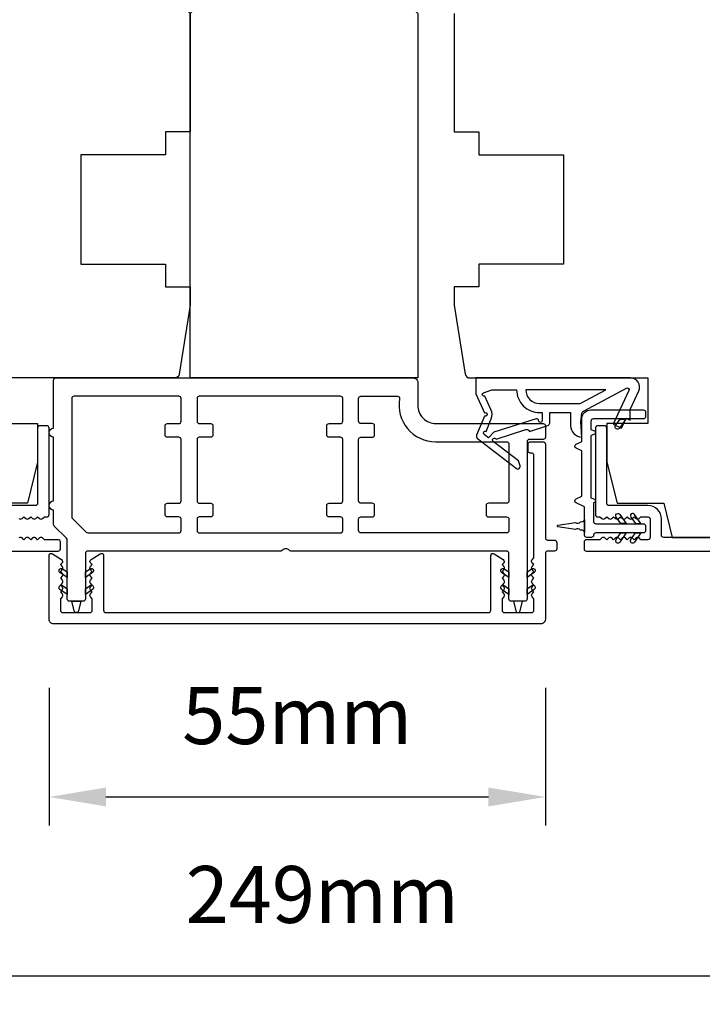
# Model space of a CAD drawing. Extents: x 3441 to 12517, y 326 to 5645.
# Drawn here: x 5099 to 5174, y 2754 to 2862 of the extents above; entities that cross this region are included whole.
import ezdxf

# ---------------------------------------------------------------- set-up
doc = ezdxf.new("R2010")
doc.units = 0
doc.header["$LTSCALE"] = 250
doc.header["$MEASUREMENT"] = 0
doc.header["$PDMODE"] = 3
doc.header["$PDSIZE"] = -2
doc.layers.get('DEFPOINTS').update_dxf_attribs({"color": 2, "linetype": 'CONTINUOUS'})
doc.layers.add('2', color=2, linetype='CONTINUOUS', lineweight=25)
doc.layers.add('Visible (ANSI)', color=7, linetype='CONTINUOUS', lineweight=25)
doc.layers.add('MISCELLANEOUS', color=6, linetype='CONTINUOUS')
doc.styles.add('ROMANS', font='romans')
doc.dimstyles.new('LWDEC$0', dxfattribs={"dimscale": 0.125, "dimtxt": 2.5, "dimasz": 1, "dimexe": 1.25, "dimexo": 3, "dimgap": 2, "dimtad": 1, "dimtoh": 1, "dimdec": 4, "dimzin": 11, "dimdsep": 46, "dimlunit": 5, "dimtxsty": 'ROMANS', "dimcen": 0, "dimdle": 1.5, "dimazin": 0, "dimtfac": 1, "dimtdec": 4, "dimtix": 1, "dimtmove": 0, "dimatfit": 3, "dimfxl": 0, "dimfrac": 2, "dimtzin": 0, "dimarcsym": 0})

# ---------------------------------------------------------------- blocks, each defined once
blk = doc.blocks.new('*D342')
at = {"layer": '2', "color": 0, "linetype": 'ByBlock', "lineweight": -2}
for p, q in [((5102.72, 2788.71), (5102.72, 2773.59)), ((5157.22, 2788.71), (5157.22, 2773.59)), ((5108.97, 2776.72), (5150.97, 2776.72))]:
    blk.add_line(p, q, dxfattribs=at)
at = {"layer": '2', "color": 0}
for points in [[(5108.97, 2777.76), (5108.97, 2775.68), (5102.72, 2776.72)], [(5150.97, 2777.76), (5150.97, 2775.68), (5157.22, 2776.72)]]:
    blk.add_solid(points, dxfattribs=at)
at = {"layer": 'DEFPOINTS', "color": 0}
for p in [(5102.72, 2796.21), (5157.22, 2796.21), (5157.22, 2776.72)]:
    blk.add_point(p, dxfattribs=at)
at = {"layer": '2', "color": 0, "insert": (5129.97, 2784.84), "char_height": 6.25, "attachment_point": 5, "style": 'ROMANS'}
blk.add_mtext('55mm', dxfattribs=at)
blk = doc.blocks.new('*D343')
at = {"layer": '2', "color": 0, "linetype": 'ByBlock', "lineweight": -2}
for p, q in [((5008.22, 2802.96), (5008.22, 2753.96)), ((5257.22, 2802.96), (5257.22, 2753.96)), ((5014.47, 2757.09), (5250.97, 2757.09))]:
    blk.add_line(p, q, dxfattribs=at)
at = {"layer": '2', "color": 0}
for points in [[(5014.47, 2758.13), (5014.47, 2756.04), (5008.22, 2757.09)], [(5250.97, 2758.13), (5250.97, 2756.04), (5257.22, 2757.09)]]:
    blk.add_solid(points, dxfattribs=at)
at = {"layer": 'DEFPOINTS', "color": 0}
for p in [(5008.22, 2810.46), (5257.22, 2810.46), (5257.22, 2757.09)]:
    blk.add_point(p, dxfattribs=at)
at = {"layer": '2', "color": 0, "insert": (5132.72, 2765.21), "char_height": 6.25, "attachment_point": 5, "style": 'ROMANS'}
blk.add_mtext('249mm', dxfattribs=at)

msp = doc.modelspace()

# ---------------------------------------------------------------- linework, layer by layer
at = {"layer": 'MISCELLANEOUS', "color": 1}
for points in [[(5166.12, 2821.59, -0.719897), (5166.4, 2821.33), (5164.68, 2817.64), (5165.58, 2817.21), (5166.09, 2818.3), (5166.54, 2818.09), (5166.53, 2819.25), (5167.48, 2821.29, 0.548619), (5166.58, 2822.71), (5149.58, 2822.71), (5149.58, 2820.96), (5150.54, 2818.9, -1.57384), (5150.54, 2818.53), (5149.67, 2816.43, 0.339454), (5149.76, 2816.07), (5154.07, 2812.76, 0.414214), (5154.35, 2812.79), (5154.42, 2812.87, 0.244698), (5154.45, 2813.05), (5154.27, 2813.61), (5151.49, 2815.75, -1), (5151.73, 2816.07), (5151.81, 2816.01), (5155.09, 2817.04, -0.414214), (5155.47, 2816.84), (5157.38, 2817.44, 0.327819), (5157.73, 2817.91), (5157.73, 2818.91), (5159.98, 2818.91), (5159.98, 2817.51, 0.400552), (5161.22, 2816.21), (5161.13, 2817.91), (5161.24, 2818.85, -0.244698), (5161.4, 2819.08)], [(5156.88, 2818.04, -1), (5156.48, 2818.04, 0.506229), (5156.22, 2818.23), (5151.56, 2816.77), (5150.99, 2816.14), (5150.51, 2816.51, -0.876976), (5150.71, 2816.85), (5151.28, 2818.22, 0.210583), (5151.25, 2819.26), (5150.58, 2820.72, -1.044614), (5150.42, 2821.08), (5151.33, 2821.41), (5154.07, 2821.41, 0.414214), (5156.57, 2818.91), (5156.88, 2818.91)], [(5156.57, 2819.91), (5161.05, 2819.91), (5163.87, 2821.41), (5155.07, 2821.41, 0.414214)]]:
    msp.add_lwpolyline(points, format="xyb", close=True, dxfattribs=at)
at = {"layer": 'Visible (ANSI)'}
for points in [[(5024.22, 2863.71), (5117.22, 2863.71), (5118.22, 2862.71), (5118.22, 2849.71), (5115.52, 2849.71), (5115.52, 2847.21), (5106.22, 2847.21), (5106.22, 2835.21), (5115.52, 2835.21), (5115.52, 2832.71), (5118.22, 2832.71), (5118.22, 2830.71), (5117.02, 2823.14, -0.368919), (5116.52, 2822.71), (5096.97, 2822.71)], [(5147.22, 2862.71), (5147.22, 2849.71), (5149.92, 2849.71), (5149.92, 2847.21), (5159.22, 2847.21), (5159.22, 2835.21), (5149.92, 2835.21), (5149.92, 2832.71), (5147.22, 2832.71), (5147.22, 2830.71), (5148.42, 2823.14, 0.368919), (5148.91, 2822.71), (5168.47, 2822.71), (5168.47, 2817.71), (5163.97, 2817.71), (5163.97, 2813.46), (5165.09, 2808.96), (5170.22, 2808.96), (5171.15, 2805.21), (5235.22, 2805.21)]]:
    msp.add_lwpolyline(points, format="xyb", dxfattribs=at)
for points in [[(5119.22, 2863.71), (5142.22, 2863.71), (5143.22, 2862.71), (5143.22, 2822.71), (5118.22, 2822.71), (5118.22, 2862.71)], [(5166.58, 2822.71), (5149.58, 2822.71)]]:
    msp.add_lwpolyline(points, close=True, dxfattribs=at)
at = {"layer": 'Visible (ANSI)', "color": 6}
for points in [[(5129.09, 2803.8, 0.447214), (5128.34, 2803.8, -0.213422), (5128.16, 2803.71), (5106.97, 2803.71, 0.414214), (5106.72, 2803.46), (5106.72, 2798.46, -0.414214), (5106.47, 2798.21), (5104.97, 2798.21, -0.414214), (5104.72, 2798.46), (5104.72, 2804.93, 0.198912), (5104.64, 2805.11), (5103.29, 2806.46, -0.198912), (5103.22, 2806.64), (5103.22, 2808.21, -1), (5103.22, 2809.21), (5103.22, 2816.21, -1), (5103.22, 2817.21), (5103.22, 2822.46, -0.414214), (5103.47, 2822.71), (5142.72, 2822.71, -0.414214), (5143.22, 2822.21), (5143.22, 2819.71, 0.414214), (5145.22, 2817.71), (5156.97, 2817.71, -0.414214), (5157.22, 2817.46), (5157.22, 2816.21, -0.414214), (5156.97, 2815.96), (5155.47, 2815.96, 0.414214), (5155.22, 2815.71), (5155.22, 2798.46, -0.414214), (5154.97, 2798.21), (5153.47, 2798.21, -0.414214), (5153.22, 2798.46), (5153.22, 2803.46, 0.414214), (5152.97, 2803.71), (5129.28, 2803.71, -0.213422)], [(5106.79, 2805.79, 0.198912), (5106.97, 2805.71), (5116.97, 2805.71, 0.414214), (5117.22, 2805.96), (5117.22, 2807.21, 0.414214), (5116.97, 2807.46), (5115.72, 2807.46, -0.414214), (5115.47, 2807.71), (5115.47, 2808.71, -0.414214), (5115.72, 2808.96), (5116.97, 2808.96, 0.414214), (5117.22, 2809.21), (5117.22, 2815.96, 0.414214), (5116.97, 2816.21), (5115.72, 2816.21, -0.414214), (5115.47, 2816.46), (5115.47, 2817.46, -0.414214), (5115.72, 2817.71), (5116.97, 2817.71, 0.414214), (5117.22, 2817.96), (5117.22, 2820.46, 0.414214), (5116.97, 2820.71), (5105.47, 2820.71, 0.414214), (5105.22, 2820.46), (5105.22, 2807.46, 0.198912), (5105.29, 2807.29)], [(5133.47, 2807.46, -0.414214), (5133.22, 2807.71), (5133.22, 2808.71, -0.414214), (5133.47, 2808.96), (5134.72, 2808.96, 0.414214), (5134.97, 2809.21), (5134.97, 2815.96, 0.414214), (5134.72, 2816.21), (5133.47, 2816.21, -0.414214), (5133.22, 2816.46), (5133.22, 2817.46, -0.414214), (5133.47, 2817.71), (5134.72, 2817.71, 0.414214), (5134.97, 2817.96), (5134.97, 2820.46, 0.414214), (5134.72, 2820.71), (5119.22, 2820.71, 0.414214), (5118.97, 2820.46), (5118.97, 2817.96, 0.414214), (5119.22, 2817.71), (5120.47, 2817.71, -0.414214), (5120.72, 2817.46), (5120.72, 2816.46, -0.414214), (5120.47, 2816.21), (5119.22, 2816.21, 0.414214), (5118.97, 2815.96), (5118.97, 2809.21, 0.414214), (5119.22, 2808.96), (5120.47, 2808.96, -0.414214), (5120.72, 2808.71), (5120.72, 2807.71, -0.414214), (5120.47, 2807.46), (5119.22, 2807.46, 0.414214), (5118.97, 2807.21), (5118.97, 2805.96, 0.414214), (5119.22, 2805.71), (5134.72, 2805.71, 0.414214), (5134.97, 2805.96), (5134.97, 2807.21, 0.414214), (5134.72, 2807.46)], [(5140.97, 2820.71, -0.46718), (5141.22, 2820.42, 0.46718), (5145.15, 2815.71), (5152.97, 2815.71, -0.414214), (5153.22, 2815.46), (5153.22, 2809.21, -0.414214), (5152.97, 2808.96), (5150.97, 2808.96, 0.414214), (5150.72, 2808.71), (5150.72, 2807.71, 0.414214), (5150.97, 2807.46), (5152.97, 2807.46, -0.414214), (5153.22, 2807.21), (5153.22, 2805.96, -0.414214), (5152.97, 2805.71), (5136.97, 2805.71, -0.414214), (5136.72, 2805.96), (5136.72, 2807.21, -0.414214), (5136.97, 2807.46), (5138.22, 2807.46, 0.414214), (5138.47, 2807.71), (5138.47, 2808.71, 0.414214), (5138.22, 2808.96), (5136.97, 2808.96, -0.414214), (5136.72, 2809.21), (5136.72, 2815.96, -0.414214), (5136.97, 2816.21), (5138.22, 2816.21, 0.414214), (5138.47, 2816.46), (5138.47, 2817.46, 0.414214), (5138.22, 2817.71), (5136.97, 2817.71, -0.414214), (5136.72, 2817.96), (5136.72, 2820.46, -0.414214), (5136.97, 2820.71)], [(5104.21, 2801.77), (5104.71, 2801.42), (5104.71, 2800.81), (5103.92, 2801.36, -1)], [(5107.22, 2801.77, -1), (5107.51, 2801.36), (5106.73, 2800.81), (5106.73, 2801.42)], [(5152.71, 2801.77), (5153.21, 2801.42), (5153.21, 2800.81), (5152.42, 2801.36, -1)], [(5155.72, 2801.77, -1), (5156.01, 2801.36), (5155.23, 2800.81), (5155.23, 2801.42)], [(5107.51, 2799.51), (5106.73, 2798.96), (5106.73, 2799.57), (5107.22, 2799.92, -1)], [(5152.42, 2799.51, -1), (5152.71, 2799.92), (5153.21, 2799.57), (5153.21, 2798.96)], [(5155.72, 2799.92, -1), (5156.01, 2799.51), (5155.23, 2798.96), (5155.23, 2799.57)], [(5105.96, 2797.15, -0.784534), (5105.47, 2797.15), (5105.22, 2798.2), (5106.22, 2798.2)], [(5153.72, 2798.2), (5153.97, 2797.15, 0.784534), (5154.46, 2797.15), (5154.72, 2798.2)]]:
    msp.add_lwpolyline(points, format="xyb", close=True, dxfattribs=at)
at = {"layer": 'Visible (ANSI)', "color": 1}
for points in [[(5162.6, 2809.4, -0.63707), (5162.6, 2809.03), (5162.52, 2808.99), (5162.52, 2806.96, 0.414214), (5162.77, 2806.71), (5167.97, 2806.71, -0.414214), (5168.22, 2806.46), (5168.22, 2805.96, -0.414214), (5167.97, 2805.71), (5162.77, 2805.71, 0.414214), (5162.52, 2805.46, -0.414214), (5162.27, 2805.21), (5161.77, 2805.21, -0.414214), (5161.52, 2805.46), (5161.52, 2808.57), (5160.61, 2808.99, -0.63707), (5160.61, 2809.44), (5161.22, 2809.72), (5161.22, 2814.71), (5160.61, 2814.99, -0.63707), (5160.61, 2815.44), (5161.22, 2815.72), (5161.22, 2818.21, -0.414214), (5162.22, 2819.21), (5167.97, 2819.21, -0.414214), (5168.22, 2818.96), (5168.22, 2818.46, -0.414214), (5167.97, 2818.21), (5162.47, 2818.21, 0.414214), (5162.22, 2817.96), (5162.22, 2817.07), (5162.6, 2816.9, -0.63707), (5162.6, 2816.53), (5162.22, 2816.35), (5162.22, 2809.57)], [(5165.35, 2817.19, -1), (5164.94, 2817.48), (5165.45, 2818.2), (5166.06, 2818.2)], [(5164.99, 2807.45, -1), (5165.4, 2807.74), (5166.11, 2806.72), (5165.5, 2806.72)], [(5166.6, 2807.45), (5167.11, 2806.72), (5167.72, 2806.72), (5167.01, 2807.74, 1)], [(5161.07, 2806.91), (5161.29, 2806.94, 0.346008), (5161.51, 2807.16), (5161.51, 2805.76, 0.346008), (5161.29, 2805.99), (5161.07, 2806.02, 0.387928), (5160.53, 2806.09), (5158.6, 2806.37, -0.869287), (5158.6, 2806.56), (5160.53, 2806.83, 0.387928)], [(5165.4, 2804.69, -1), (5164.99, 2804.98), (5165.5, 2805.7), (5166.11, 2805.7)], [(5167.01, 2804.69, -1), (5166.6, 2804.98), (5167.11, 2805.7), (5167.72, 2805.7)]]:
    msp.add_lwpolyline(points, format="xyb", close=True, dxfattribs=at)
at = {"layer": 'Visible (ANSI)'}
msp.add_lwpolyline([(5096.97, 2817.71), (5101.47, 2817.71), (5101.47, 2813.46), (5100.34, 2808.96), (5095.22, 2808.96)], dxfattribs=at)
at = {"layer": 'Visible (ANSI)', "color": 3}
for points in [[(5099.42, 2807.28, 0.381964), (5099.76, 2807.28), (5099.97, 2807.46), (5100.17, 2807.28, 0.381966), (5100.51, 2807.28), (5100.72, 2807.46), (5100.92, 2807.28, 0.381966), (5101.26, 2807.28), (5101.47, 2807.46), (5101.67, 2807.28, 0.381966), (5102.01, 2807.28), (5102.22, 2807.46), (5102.47, 2807.46, 0.414214), (5102.72, 2807.71), (5102.72, 2817.21, 0.414214), (5102.47, 2817.46), (5101.72, 2817.46, 0.414214), (5101.47, 2817.21), (5101.47, 2808.96, -0.414214), (5101.22, 2808.71), (5096.97, 2808.71, 0.414214)], [(5247.07, 2805.21), (5170.22, 2805.21, -0.414214), (5169.97, 2805.46), (5169.97, 2807.21, 0.414214), (5168.47, 2808.71), (5164.22, 2808.71, -0.414214), (5163.97, 2808.96), (5163.97, 2817.21, 0.414214), (5163.72, 2817.46), (5162.97, 2817.46, 0.414214), (5162.72, 2817.21), (5162.72, 2807.71, 0.414214), (5162.97, 2807.46), (5163.22, 2807.46), (5163.43, 2807.28, 0.381966), (5163.76, 2807.28), (5163.97, 2807.46), (5164.18, 2807.28, 0.381966), (5164.51, 2807.28), (5164.72, 2807.46), (5164.93, 2807.28, 0.381966), (5165.26, 2807.28), (5165.47, 2807.46), (5165.68, 2807.28, 0.381964), (5166.01, 2807.28), (5166.22, 2807.46), (5166.43, 2807.28, 0.381964), (5166.76, 2807.28), (5166.97, 2807.46), (5167.18, 2807.28, 0.381966), (5167.51, 2807.28), (5167.72, 2807.46), (5168.47, 2807.46, -0.414214), (5168.72, 2807.21), (5168.72, 2805.21, -0.414214), (5168.47, 2804.96), (5167.72, 2804.96), (5167.51, 2805.15, 0.381966), (5167.18, 2805.15), (5166.97, 2804.96), (5166.76, 2805.15, 0.381966), (5166.43, 2805.15), (5166.22, 2804.96), (5166.01, 2805.15, 0.381966), (5165.68, 2805.15), (5165.47, 2804.96), (5165.26, 2805.15, 0.381966), (5164.93, 2805.15), (5164.72, 2804.96), (5164.51, 2805.15, 0.381966), (5164.18, 2805.15), (5163.97, 2804.96), (5163.76, 2805.15, 0.381964), (5163.43, 2805.15), (5163.22, 2804.96), (5161.72, 2804.96, 0.414214), (5161.47, 2804.71), (5161.47, 2803.96, 0.414214), (5161.72, 2803.71), (5252.97, 2803.71, 0.414214)], [(5012.47, 2803.71), (5103.72, 2803.71, 0.414214), (5103.97, 2803.96), (5103.97, 2804.71, 0.414214), (5103.72, 2804.96), (5102.22, 2804.96), (5102.01, 2805.15, 0.381964), (5101.67, 2805.15), (5101.47, 2804.96), (5101.26, 2805.15, 0.381966), (5100.92, 2805.15), (5100.72, 2804.96), (5100.51, 2805.15, 0.381966), (5100.17, 2805.15), (5099.97, 2804.96), (5099.76, 2805.15, 0.381966), (5099.42, 2805.15)]]:
    msp.add_lwpolyline(points, format="xyb", dxfattribs=at)
msp.add_lwpolyline([(5107.28, 2801.27), (5107.47, 2801.48), (5107.28, 2801.69, -0.381966), (5107.28, 2802.02), (5107.47, 2802.23), (5107.3, 2802.38, -0.494176), (5107.33, 2802.77), (5108.33, 2803.42, -0.594937), (5108.72, 2803.21), (5108.72, 2797.21, 0.414214), (5108.97, 2796.96), (5150.97, 2796.96, 0.414214), (5151.22, 2797.21), (5151.22, 2803.21, -0.594937), (5151.6, 2803.42), (5152.6, 2802.77, -0.494175), (5152.63, 2802.38), (5152.47, 2802.23), (5152.65, 2802.02, -0.381966), (5152.65, 2801.69), (5152.47, 2801.48), (5152.65, 2801.27, -0.381966), (5152.65, 2800.94), (5152.47, 2800.73), (5152.65, 2800.52, -0.381966), (5152.65, 2800.19), (5152.47, 2799.98), (5152.65, 2799.77, -0.381966), (5152.65, 2799.44), (5152.47, 2799.23), (5152.65, 2799.02, -0.381966), (5152.65, 2798.69), (5152.47, 2798.48), (5152.47, 2797.21, 0.414214), (5152.72, 2796.96), (5155.72, 2796.96, 0.414214), (5155.97, 2797.21), (5155.97, 2798.48), (5155.78, 2798.69, -0.381966), (5155.78, 2799.02), (5155.97, 2799.23), (5155.78, 2799.44, -0.381964), (5155.78, 2799.77), (5155.97, 2799.98), (5155.78, 2800.19, -0.381964), (5155.78, 2800.52), (5155.97, 2800.73), (5155.78, 2800.94, -0.381966), (5155.78, 2801.27), (5155.97, 2801.48), (5155.78, 2801.69, -0.381966), (5155.78, 2802.02), (5155.97, 2802.23), (5155.78, 2802.4, -0.414162), (5155.76, 2802.75), (5155.97, 2802.98), (5155.97, 2814.21, 0.414214), (5155.72, 2814.46), (5155.57, 2814.46, -0.414214), (5155.32, 2814.71), (5155.32, 2815.46, -0.414214), (5155.57, 2815.71), (5156.97, 2815.71, -0.414214), (5157.22, 2815.46), (5157.22, 2805.16, 0.414214), (5157.47, 2804.91), (5158.22, 2804.91, -0.414214), (5158.47, 2804.66), (5158.47, 2803.96, -0.414214), (5158.22, 2803.71), (5157.47, 2803.71, 0.414214), (5157.22, 2803.46), (5157.22, 2796.21, -0.414214), (5156.72, 2795.71), (5103.22, 2795.71, -0.414214), (5102.72, 2796.21), (5102.72, 2803.21, -0.594937), (5103.1, 2803.42), (5104.1, 2802.77, -0.494175), (5104.13, 2802.38), (5103.97, 2802.23), (5104.15, 2802.02, -0.381966), (5104.15, 2801.69), (5103.97, 2801.48), (5104.15, 2801.27, -0.381966), (5104.15, 2800.94), (5103.97, 2800.73), (5104.15, 2800.52, -0.381966), (5104.15, 2800.19), (5103.97, 2799.98), (5104.15, 2799.77, -0.381966), (5104.15, 2799.44), (5103.97, 2799.23), (5104.15, 2799.02, -0.381966), (5104.15, 2798.69), (5103.97, 2798.48), (5103.97, 2797.21, 0.414214), (5104.22, 2796.96), (5107.22, 2796.96, 0.414214), (5107.47, 2797.21), (5107.47, 2798.48), (5107.28, 2798.69, -0.381966), (5107.28, 2799.02), (5107.47, 2799.23), (5107.28, 2799.44, -0.381964), (5107.28, 2799.77), (5107.47, 2799.98), (5107.28, 2800.19, -0.381964), (5107.28, 2800.52), (5107.47, 2800.73), (5107.28, 2800.94, -0.381966)], format="xyb", close=True, dxfattribs=at)
at = {"layer": 'Visible (ANSI)', "color": 6}
msp.add_lwpolyline([(5104.21, 2799.92), (5104.71, 2799.57), (5104.71, 2798.96), (5103.92, 2799.51, -1), (5104.21, 2799.92)], format="xyb", dxfattribs=at)

# ---------------------------------------------------------------- dimensions: what is measured, and where the dimension line sits
at = {"layer": '2'}
for base, p1, p2, picture, middle in [((5257.22, 2757.09), (5008.22, 2810.46), (5257.22, 2810.46), '*D343', (5132.72, 2765.21)), ((5157.21646694, 2776.71685224), (5102.71646694, 2796.21405216), (5157.21646694, 2796.21405217), '*D342', (5129.96646694, 2784.84185224))]:
    dim = msp.add_linear_dim(base=base, p1=p1, p2=p2, dimstyle='LWDEC$0', override={"dimscale": 2.5, "dimasz": 2.5, "dimdec": 0, "dimlunit": 2, "dimpost": 'mm', "dimtdec": 0, "dimarcsym": 1}, dxfattribs=at)
    dim.commit()
    dim.dimension.update_dxf_attribs({"geometry": picture, "text_midpoint": middle})

doc.saveas('drawing.dxf')
